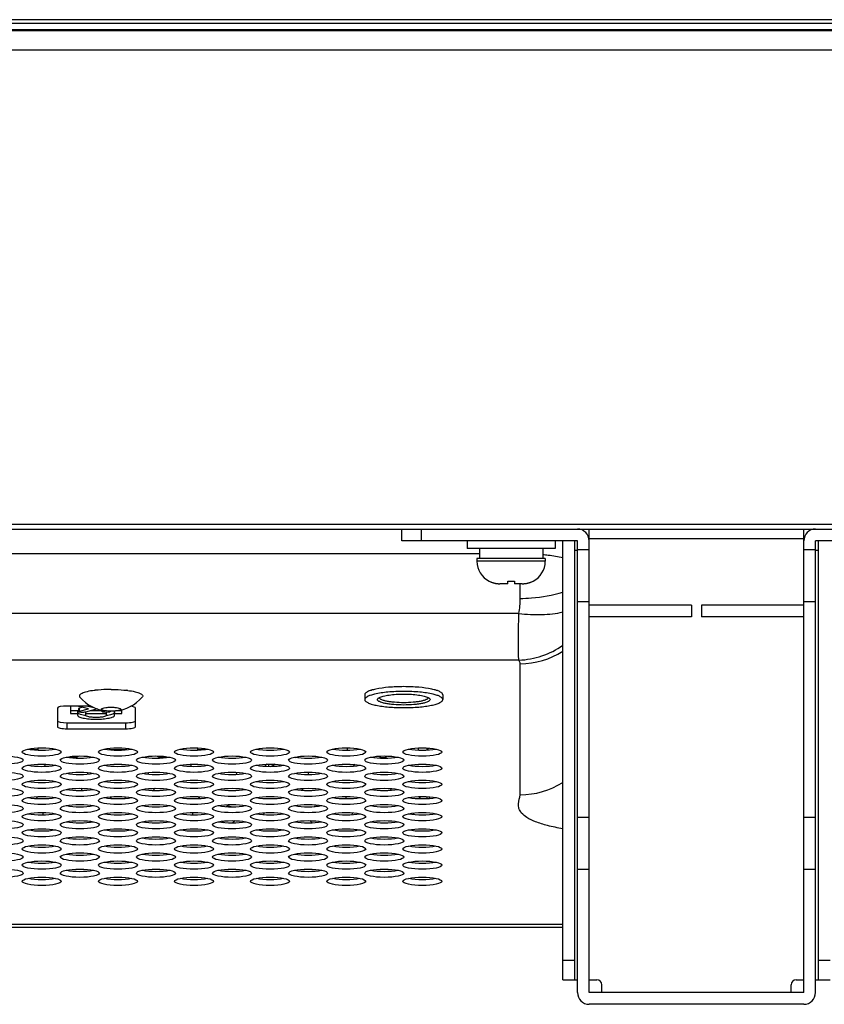
# Model space of a CAD drawing. Extents: x 0 to 6000, y 0 to 3500.
# Drawn here: x 1401 to 1484, y 494 to 594 of the extents above; entities that cross this region are included whole.
import ezdxf

# ---------------------------------------------------------------- set-up
doc = ezdxf.new("R2010")
doc.units = 0
doc.header["$LTSCALE"] = 330
doc.layers.add('00_COMPONENTS', color=7, linetype='CONTINUOUS')

msp = doc.modelspace()

# ---------------------------------------------------------------- linework, layer by layer
at = {"layer": '00_COMPONENTS', "color": 7, "linetype": 'CONTINUOUS'}
for p, q in [((1845.5991, 594.4596), (777.0991, 594.4596)), ((846.9991, 593.4445), (1845.5991, 593.4445)), ((774.1991, 542.2596), (2966.9991, 542.2596)), ((1440.3991, 541.0596), (1440.3991, 542.2596)), ((1459.5991, 494.7596), (1459.5991, 542.2596)), ((1481.5991, 494.7596), (1481.5991, 542.2596)), ((1458.3991, 541.0596), (1440.3991, 541.0596)), ((1447.0991, 541.0596), (1447.0991, 540.2596)), ((1456.0991, 541.0596), (1456.0991, 540.2596)), ((1456.8991, 496.0596), (1456.8991, 541.0596)), ((1458.0991, 541.0596), (1458.0991, 496.0596)), ((1458.3991, 494.7596), (1458.3991, 541.0596)), ((1482.7991, 494.7596), (1482.7991, 541.0596)), ((1500.7991, 541.0596), (1482.7991, 541.0596)), ((1483.0991, 496.0596), (1483.0991, 541.0596)), ((1456.0991, 540.2596), (1447.0991, 540.2596)), ((1448.3491, 540.2596), (1448.3491, 539.2596)), ((1454.8491, 540.2596), (1454.8491, 539.2596)), ((1458.3991, 540.0596), (1458.0991, 540.0596)), ((1483.0991, 540.0596), (1482.7991, 540.0596)), ((1448.0991, 539.2596), (1448.0991, 538.9596)), ((1455.0991, 539.2596), (1448.0991, 539.2596)), ((1455.0991, 539.2596), (1455.0991, 538.9596)), ((1449.3491, 536.9132), (1449.3491, 536.9273)), ((1451.2491, 536.6596), (1451.2491, 536.9273)), ((1451.9491, 536.9273), (1451.9491, 536.6596)), ((1453.8491, 536.9273), (1453.8491, 536.9132)), ((1451.2491, 536.6596), (1450.4512, 536.6596)), ((1452.7469, 536.6596), (1451.9491, 536.6596)), ((1470.0991, 534.4596), (1459.5991, 534.4596)), ((1470.0991, 534.4596), (1470.0991, 533.2596)), ((1471.0991, 534.4596), (1471.0991, 533.2596)), ((1481.5991, 534.4596), (1471.0991, 534.4596)), ((1470.0991, 533.2596), (1459.5991, 533.2596)), ((1481.5991, 533.2596), (1471.0991, 533.2596)), ((1436.5991, 525.2804), (1436.5991, 524.7913)), ((1444.5991, 525.2804), (1444.5991, 524.7913)), ((1405.0991, 523.9153), (1405.0991, 522.005)), ((1408.5433, 524.1275), (1406.0991, 524.1275)), ((1406.4319, 524.1275), (1406.4319, 523.3516)), ((1407.2551, 523.8545), (1407.2551, 523.561)), ((1408.2958, 523.8443), (1407.3393, 524.0814)), ((1407.6961, 523.993), (1407.35, 523.9094)), ((1407.35, 523.6159), (1408.2958, 523.8443)), ((1409.2176, 523.823), (1407.9921, 523.5068)), ((1408.2287, 524.1275), (1408.8462, 523.9701)), ((1409.6798, 523.5633), (1409.6798, 523.6929)), ((1411.6991, 523.3516), (1411.6991, 523.7415)), ((1413.0991, 522.005), (1413.0991, 523.9153)), ((1407.1798, 523.6451), (1406.4319, 523.6451)), ((1406.4319, 523.3516), (1407.1798, 523.3516)), ((1407.1798, 523.1717), (1407.1798, 523.6451)), ((1408.0073, 523.1717), (1408.0073, 523.5068)), ((1408.0073, 523.3516), (1410.1228, 523.3516)), ((1409.6798, 523.6451), (1408.5279, 523.6451)), ((1410.1228, 523.1717), (1410.1228, 523.4779)), ((1410.5096, 523.5964), (1410.5096, 523.5633)), ((1410.9503, 523.1717), (1410.9503, 523.6072)), ((1410.9503, 523.3516), (1411.6991, 523.3516)), ((1411.6991, 523.6451), (1411.2456, 523.6451)), ((1406.0991, 522.4062), (1412.0991, 522.4062)), ((1406.0991, 521.7928), (1412.0991, 521.7928)), ((1442.9491, 519.8239), (1442.9491, 519.611)), ((1443.0491, 519.8186), (1443.0491, 519.6162)), ((1442.9491, 514.8573), (1442.9491, 514.6444)), ((1290.7734, 501.4596), (1456.8991, 501.4596)), ((1456.8991, 496.0596), (1458.3991, 496.0596)), ((1459.5991, 496.0596), (1460.3991, 496.0596)), ((1460.8991, 494.7596), (1460.8991, 495.5596)), ((1480.2991, 494.7596), (1480.2991, 495.5596)), ((1480.7991, 496.0596), (1481.5991, 496.0596)), ((1482.7991, 496.0596), (1484.2991, 496.0596)), ((1481.5991, 494.7596), (1459.5991, 494.7596)), ((1481.5991, 493.5596), (1459.5991, 493.5596))]:
    msp.add_line(p, q, dxfattribs=at)
at = {"layer": '00_COMPONENTS', "color": 9, "linetype": 'CONTINUOUS'}
for p, q in [((1845.5991, 594.0596), (776.6991, 594.0596)), ((846.9991, 593.4436), (1845.5991, 593.4436)), ((1845.5991, 593.3221), (846.9991, 593.3221)), ((1845.5991, 591.3415), (846.9991, 591.3415)), ((773.6991, 542.7596), (2967.4991, 542.7596)), ((1442.3991, 541.0596), (1442.3991, 542.2596)), ((1481.5991, 541.2596), (1459.5991, 541.2596)), ((1459.5991, 540.1455), (1458.3991, 540.1455)), ((1482.7991, 540.1455), (1481.5991, 540.1455)), ((1215.849, 539.7596), (1448.3491, 539.7596)), ((1455.0991, 538.9596), (1448.0991, 538.9596)), ((1452.5302, 535.1593), (1452.5302, 536.6596)), ((1459.5991, 534.8174), (1458.3991, 534.8174)), ((1482.7991, 534.8174), (1481.5991, 534.8174)), ((1452.4004, 533.6163), (1224.3212, 533.6163)), ((1452.4004, 528.8342), (1224.3212, 528.8342)), ((1407.35, 523.6159), (1407.35, 523.9094)), ((1406.0991, 521.7928), (1406.0991, 522.4062)), ((1412.0991, 521.7928), (1412.0991, 522.4062)), ((1402.3214, 519.6816), (1403.1398, 519.6816)), ((1410.4031, 519.6816), (1412.1908, 519.6816)), ((1419.454, 519.6816), (1420.2767, 519.6816)), ((1425.7214, 519.6816), (1425.7673, 519.6816)), ((1443.049, 519.7813), (1443.0572, 519.7826)), ((1426.7491, 518.1782), (1426.7491, 517.9456)), ((1443.2491, 514.6641), (1443.2491, 514.8376)), ((1459.5991, 512.7018), (1458.3991, 512.7018)), ((1482.7991, 512.7018), (1481.5991, 512.7018)), ((1459.5991, 507.3736), (1458.3991, 507.3736)), ((1482.7991, 507.3736), (1481.5991, 507.3736)), ((1303.2453, 501.7864), (1456.8991, 501.7864)), ((1458.0991, 498.0596), (1456.8991, 498.0596)), ((1484.2991, 498.0596), (1483.0991, 498.0596))]:
    msp.add_line(p, q, dxfattribs=at)
at = {"layer": '00_COMPONENTS', "color": 7, "linetype": 'CONTINUOUS'}
for centre, radius, start, end in [((1458.3991, 541.0596), 1.2, 0, 90), ((1482.7991, 541.0596), 1.2, 90, 180), ((1450.3991, 538.9596), 2.3, 180, 242.837112), ((1452.7991, 538.9596), 2.3, 297.162888, 360), ((1450.4259, 538.9837), 2.3213, 242.361192, 246.398842), ((1450.4277, 538.9878), 2.3258, 246.398487, 247.80713), ((1450.4299, 538.9932), 2.3316, 247.807642, 250.423138), ((1450.432, 538.9993), 2.338, 250.423268, 252.162697), ((1451.5991, 541.2309), 4.3178, 265.350468, 274.649532), ((1452.7661, 538.9993), 2.338, 287.837305, 289.576731), ((1452.7682, 538.9932), 2.3316, 289.576861, 292.192359), ((1452.7704, 538.9878), 2.3258, 292.192871, 293.601511), ((1452.7722, 538.9837), 2.3213, 293.601158, 297.638809), ((1450.4342, 539.0061), 2.3452, 252.162909, 254.425979), ((1450.4366, 539.0147), 2.354, 254.426496, 256.479782), ((1450.4389, 539.0242), 2.3639, 256.47965, 258.400201), ((1450.4415, 539.0375), 2.3774, 258.40135, 260.741714), ((1450.4439, 539.0515), 2.3916, 260.740933, 262.33416), ((1450.4466, 539.0725), 2.4128, 262.336804, 265.092976), ((1450.4485, 539.0934), 2.4338, 265.090655, 266.2111), ((1450.4509, 539.1355), 2.4759, 266.220054, 270.008354), ((1452.7472, 539.1355), 2.4759, 269.991647, 273.779945), ((1452.7496, 539.0934), 2.4338, 273.788899, 274.909346), ((1452.7515, 539.0725), 2.4128, 274.907026, 277.663195), ((1452.7542, 539.0515), 2.3916, 277.665838, 279.25907), ((1452.7566, 539.0375), 2.3774, 279.258289, 281.598648), ((1452.7592, 539.0242), 2.3639, 281.599797, 283.520352), ((1452.7615, 539.0147), 2.354, 283.52022, 285.573501), ((1452.7639, 539.0061), 2.3452, 285.574018, 287.837094), ((1410.1772, 515.6961), 10.1116, 96.831849, 97.389622), ((1411.0209, 515.6961), 10.1116, 82.610378, 83.168151), ((1410.5991, 527.862), 4.2709, 221.547143, 263.64637), ((1410.599, 527.862), 4.2709, 276.353676, 318.452811), ((1438.2075, 524.9869), 0.1085, 172.452095, 179.978413), ((1442.9906, 524.9869), 0.1085, 0.021627, 7.543013), ((1408.7447, 528.3616), 5.2721, 261.78021, 262.043245), ((1409.3856, 528.3596), 5.2701, 277.955742, 278.219391), ((1402.246, 519.7478), 0.9, 350.974586, 5.161284), ((1411.2969, 519.7478), 0.9, 177.299878, 186.625042), ((1411.2969, 519.7478), 0.9, 353.348087, 2.727194), ((1420.3479, 519.7478), 0.9, 174.830363, 189.033717), ((1424.8734, 519.7478), 0.9, 355.291308, 0.860038), ((1433.9244, 519.7478), 0.9, 350.579453, 5.543143), ((1442.9753, 519.7478), 0.9, 174.992959, 188.901808), ((1406.7715, 519.7478), 0.9, 243.100236, 304.233779), ((1415.8224, 519.7478), 0.9, 235.760873, 296.952786), ((1429.3989, 519.7478), 0.9, 279.820653, 297.683487), ((1438.4498, 519.7478), 0.9, 238.211174, 303.569001), ((1404.5087, 517.4851), 0.9, 130.258492, 149.040196), ((1418.0852, 517.4851), 0.9, 30.969246, 49.72171), ((1427.1361, 517.4851), 0.9, 129.896691, 148.182448), ((1427.1361, 517.4851), 0.9, 34.894857, 46.848261), ((1436.1871, 517.4851), 0.9, 133.363776, 147.03204), ((1440.7126, 517.4851), 0.9, 35.763293, 43.565347), ((1409.0342, 517.4851), 0.9, 190.512351, 201.727906), ((1413.5597, 517.4851), 0.9, 338.300306, 349.467403), ((1422.6107, 517.4851), 0.9, 194.683612, 197.979609), ((1422.6107, 517.4851), 0.9, 336.473385, 350.583622), ((1431.6616, 517.4851), 0.9, 188.549831, 204.244072), ((1440.7126, 517.4851), 0.9, 194.586161, 197.787115), ((1406.7715, 515.2223), 0.9, 15.652402, 31.687146), ((1415.8224, 515.2223), 0.9, 148.315945, 164.338969), ((1424.8734, 515.2223), 0.9, 152.979671, 160.521639), ((1429.3989, 515.2223), 0.9, 16.504676, 30.25209), ((1438.4498, 515.2223), 0.9, 151.75283, 160.778919), ((1438.4498, 515.2223), 0.9, 17.281947, 30.239709), ((1402.246, 515.2223), 0.9, 320.380425, 336.051623), ((1411.2969, 515.2223), 0.9, 205.821761, 218.808601), ((1411.2969, 515.2223), 0.9, 321.164621, 334.206632), ((1420.3479, 515.2223), 0.9, 203.932208, 219.636561), ((1424.8734, 515.2223), 0.9, 326.806057, 330.179613), ((1433.9244, 515.2223), 0.9, 319.083602, 336.760822), ((1442.9753, 515.2223), 0.9, 203.680428, 220.811527), ((1442.9753, 515.2223), 0.9, 326.109989, 330.094687), ((1422.6107, 512.9596), 0.9, 70.774351, 105.2701), ((1431.6616, 512.9596), 0.9, 84.785943, 105.246527), ((1404.5087, 512.9596), 0.9, 163.666474, 178.765694), ((1418.0852, 512.9596), 0.9, 1.237103, 16.330648), ((1427.1361, 512.9596), 0.9, 165.024281, 177.279131), ((1427.1361, 512.9596), 0.9, 5.933753, 11.614281), ((1436.1871, 512.9596), 0.9, 164.992473, 177.604313), ((1440.7126, 512.9596), 0.9, 4.052591, 13.307754), ((1409.0342, 512.9596), 0.9, 224.710252, 235.138304), ((1413.5597, 512.9596), 0.9, 304.925051, 315.231706), ((1422.6107, 512.9596), 0.9, 225.009751, 239.113177), ((1422.6107, 512.9596), 0.9, 295.743221, 319.792601), ((1431.6616, 512.9596), 0.9, 219.934706, 242.664166), ((1460.3991, 495.5596), 0.5, 0, 90), ((1480.7991, 495.5596), 0.5, 90, 180), ((1459.5991, 494.7596), 1.2, 180, 270), ((1481.5991, 494.7596), 1.2, 270, 360)]:
    msp.add_arc(centre, radius, start, end, dxfattribs=at)
at = {"layer": '00_COMPONENTS', "color": 9, "linetype": 'CONTINUOUS'}
for centre, radius, start, end in [((1452.5362, 536.5935), 8.1292, 269.958139, 302.469836), ((1441.9031, 527.0094), 7.3184, 279.073109, 280.110343), ((1452.573, 523.0883), 8.0519, 269.66157, 302.509406)]:
    msp.add_arc(centre, radius, start, end, dxfattribs=at)
at = {"layer": '00_COMPONENTS', "color": 7, "linetype": 'CONTINUOUS'}
for centre, major_axis, start_param, end_param in [((1406.0991, 523.9153), (1, 0), 1.57079633, 3.14159265), ((1412.0991, 523.9153), (1, 0), 0, 1.0446421), ((1406.0991, 522.6184), (1, 0), -3.14159265, -1.57079633), ((1406.0991, 522.005), (1, 0), 3.14159265, 4.71238898), ((1412.0991, 522.6184), (1, 0), -1.57079633, 0), ((1412.0991, 522.005), (1, 0), -1.57079633, 0), ((1403.4991, 520.0241), (2, 0), -2.33356074, -0.8080318), ((1411.2991, 520.0241), (2, 0), -2.33356074, -0.8080318), ((1419.0991, 520.0241), (2, 0), -2.33356074, -0.8080318), ((1426.8991, 520.0241), (2, 0), -2.33356074, -0.8080318), ((1434.6991, 520.0241), (2, 0), -2.33356074, -0.8080318), ((1442.4991, 520.0241), (2, 0), -2.33356074, -0.8080318), ((1407.3991, 519.1963), (2, 0), -2.33356074, -0.8080318), ((1415.1991, 519.1963), (2, 0), -2.33356074, -0.8080318), ((1422.9991, 519.1963), (2, 0), -2.33356074, -0.8080318), ((1430.7991, 519.1963), (2, 0), -2.33356074, -0.8080318), ((1438.5991, 519.1963), (2, 0), -2.33356074, -0.8080318), ((1403.4991, 518.3686), (2, 0), -2.33356074, -0.8080318), ((1411.2991, 518.3686), (2, 0), -2.33356074, -0.8080318), ((1419.0991, 518.3686), (2, 0), -2.33356074, -0.8080318), ((1426.8991, 518.3686), (2, 0), -2.33356074, -0.8080318), ((1434.6991, 518.3686), (2, 0), -2.33356074, -0.8080318), ((1442.4991, 518.3686), (2, 0), -2.33356074, -0.8080318), ((1407.3991, 517.5408), (2, 0), -2.33356074, -0.8080318), ((1415.1991, 517.5408), (2, 0), -2.33356074, -0.8080318), ((1422.9991, 517.5408), (2, 0), -2.33356074, -0.8080318), ((1430.7991, 517.5408), (2, 0), -2.33356074, -0.8080318), ((1438.5991, 517.5408), (2, 0), -2.33356074, -0.8080318), ((1403.4991, 516.7131), (2, 0), -2.33356074, -0.8080318), ((1411.2991, 516.7131), (2, 0), -2.33356074, -0.8080318), ((1419.0991, 516.7131), (2, 0), -2.33356074, -0.8080318), ((1426.8991, 516.7131), (2, 0), -2.33356074, -0.8080318), ((1434.6991, 516.7131), (2, 0), -2.33356074, -0.8080318), ((1442.4991, 516.7131), (2, 0), -2.33356074, -0.8080318), ((1403.4991, 515.0575), (2, 0), -2.33356074, -0.8080318), ((1407.3991, 515.8853), (2, 0), -2.33356074, -0.8080318), ((1411.2991, 515.0575), (2, 0), -2.33356074, -0.8080318), ((1415.1991, 515.8853), (2, 0), -2.33356074, -0.8080318), ((1419.0991, 515.0575), (2, 0), -2.33356074, -0.8080318), ((1422.9991, 515.8853), (2, 0), -2.33356074, -0.8080318), ((1426.8991, 515.0575), (2, 0), -2.33356074, -0.8080318), ((1430.7991, 515.8853), (2, 0), -2.33356074, -0.8080318), ((1434.6991, 515.0575), (2, 0), -2.33356074, -0.8080318), ((1438.5991, 515.8853), (2, 0), -2.33356074, -0.8080318), ((1442.4991, 515.0575), (2, 0), -2.33356074, -0.8080318), ((1407.3991, 514.2298), (2, 0), -2.33356074, -0.8080318), ((1415.1991, 514.2298), (2, 0), -2.33356074, -0.8080318), ((1422.9991, 514.2298), (2, 0), -2.33356074, -0.8080318), ((1430.7991, 514.2298), (2, 0), -2.33356074, -0.8080318), ((1438.5991, 514.2298), (2, 0), -2.33356074, -0.8080318), ((1403.4991, 513.402), (2, 0), -2.33356074, -0.8080318), ((1411.2991, 513.402), (2, 0), -2.33356074, -0.8080318), ((1419.0991, 513.402), (2, 0), -2.33356074, -0.8080318), ((1426.8991, 513.402), (2, 0), -2.33356074, -0.8080318), ((1434.6991, 513.402), (2, 0), -2.33356074, -0.8080318), ((1442.4991, 513.402), (2, 0), -2.33356074, -0.8080318), ((1407.3991, 512.5743), (2, 0), -2.33356074, -0.8080318), ((1415.1991, 512.5743), (2, 0), -2.33356074, -0.8080318), ((1422.9991, 512.5743), (2, 0), -2.33356074, -0.8080318), ((1430.7991, 512.5743), (2, 0), -2.33356074, -0.8080318), ((1438.5991, 512.5743), (2, 0), -2.33356074, -0.8080318), ((1403.4991, 511.7465), (2, 0), -2.33356074, -0.8080318), ((1407.3991, 510.9187), (2, 0), -2.33356074, -0.8080318), ((1411.2991, 511.7465), (2, 0), -2.33356074, -0.8080318), ((1415.1991, 510.9187), (2, 0), -2.33356074, -0.8080318), ((1419.0991, 511.7465), (2, 0), -2.33356074, -0.8080318), ((1422.9991, 510.9187), (2, 0), -2.33356074, -0.8080318), ((1426.8991, 511.7465), (2, 0), -2.33356074, -0.8080318), ((1430.7991, 510.9187), (2, 0), -2.33356074, -0.8080318), ((1434.6991, 511.7465), (2, 0), -2.33356074, -0.8080318), ((1438.5991, 510.9187), (2, 0), -2.33356074, -0.8080318), ((1442.4991, 511.7465), (2, 0), -2.33356074, -0.8080318), ((1403.4991, 510.091), (2, 0), -2.33356074, -0.8080318), ((1411.2991, 510.091), (2, 0), -2.33356074, -0.8080318), ((1419.0991, 510.091), (2, 0), -2.33356074, -0.8080318), ((1426.8991, 510.091), (2, 0), -2.33356074, -0.8080318), ((1434.6991, 510.091), (2, 0), -2.33356074, -0.8080318), ((1442.4991, 510.091), (2, 0), -2.33356074, -0.8080318), ((1407.3991, 509.2632), (2, 0), -2.33356074, -0.8080318), ((1415.1991, 509.2632), (2, 0), -2.33356074, -0.8080318), ((1422.9991, 509.2632), (2, 0), -2.33356074, -0.8080318), ((1430.7991, 509.2632), (2, 0), -2.33356074, -0.8080318), ((1438.5991, 509.2632), (2, 0), -2.33356074, -0.8080318), ((1403.4991, 508.4355), (2, 0), -2.33356074, -0.8080318), ((1411.2991, 508.4355), (2, 0), -2.33356074, -0.8080318), ((1419.0991, 508.4355), (2, 0), -2.33356074, -0.8080318), ((1426.8991, 508.4355), (2, 0), -2.33356074, -0.8080318), ((1434.6991, 508.4355), (2, 0), -2.33356074, -0.8080318), ((1442.4991, 508.4355), (2, 0), -2.33356074, -0.8080318), ((1407.3991, 507.6077), (2, 0), -2.33356074, -0.8080318), ((1415.1991, 507.6077), (2, 0), -2.33356074, -0.8080318), ((1422.9991, 507.6077), (2, 0), -2.33356074, -0.8080318), ((1430.7991, 507.6077), (2, 0), -2.33356074, -0.8080318), ((1438.5991, 507.6077), (2, 0), -2.33356074, -0.8080318), ((1403.4991, 506.7799), (2, 0), -2.33356074, -0.8080318), ((1411.2991, 506.7799), (2, 0), -2.33356074, -0.8080318), ((1419.0991, 506.7799), (2, 0), -2.33356074, -0.8080318), ((1426.8991, 506.7799), (2, 0), -2.33356074, -0.8080318), ((1434.6991, 506.7799), (2, 0), -2.33356074, -0.8080318), ((1442.4991, 506.7799), (2, 0), -2.33356074, -0.8080318)]:
    msp.add_ellipse(centre, major_axis=major_axis, ratio=0.21224647, start_param=start_param, end_param=end_param, dxfattribs=at)
for centre in [(1403.4991, 519.4107), (1411.2991, 519.4107), (1419.0991, 519.4107), (1426.8991, 519.4107), (1434.6991, 519.4107), (1442.4991, 519.4107), (1399.5991, 518.583), (1407.3991, 518.583), (1415.1991, 518.583), (1422.9991, 518.583), (1430.7991, 518.583), (1438.5991, 518.583), (1403.4991, 517.7552), (1411.2991, 517.7552), (1419.0991, 517.7552), (1426.8991, 517.7552), (1434.6991, 517.7552), (1442.4991, 517.7552), (1399.5991, 516.9275), (1407.3991, 516.9275), (1415.1991, 516.9275), (1422.9991, 516.9275), (1430.7991, 516.9275), (1438.5991, 516.9275), (1399.5991, 515.2719), (1403.4991, 516.0997), (1407.3991, 515.2719), (1411.2991, 516.0997), (1415.1991, 515.2719), (1419.0991, 516.0997), (1422.9991, 515.2719), (1426.8991, 516.0997), (1430.7991, 515.2719), (1434.6991, 516.0997), (1438.5991, 515.2719), (1442.4991, 516.0997), (1403.4991, 514.4442), (1411.2991, 514.4442), (1419.0991, 514.4442), (1426.8991, 514.4442), (1434.6991, 514.4442), (1442.4991, 514.4442), (1399.5991, 513.6164), (1407.3991, 513.6164), (1415.1991, 513.6164), (1422.9991, 513.6164), (1430.7991, 513.6164), (1438.5991, 513.6164), (1403.4991, 512.7887), (1411.2991, 512.7887), (1419.0991, 512.7887), (1426.8991, 512.7887), (1434.6991, 512.7887), (1442.4991, 512.7887), (1399.5991, 511.9609), (1403.4991, 511.1331), (1407.3991, 511.9609), (1411.2991, 511.1331), (1415.1991, 511.9609), (1419.0991, 511.1331), (1422.9991, 511.9609), (1426.8991, 511.1331), (1430.7991, 511.9609), (1434.6991, 511.1331), (1438.5991, 511.9609), (1442.4991, 511.1331), (1399.5991, 510.3054), (1407.3991, 510.3054), (1415.1991, 510.3054), (1422.9991, 510.3054), (1430.7991, 510.3054), (1438.5991, 510.3054), (1403.4991, 509.4776), (1411.2991, 509.4776), (1419.0991, 509.4776), (1426.8991, 509.4776), (1434.6991, 509.4776), (1442.4991, 509.4776), (1399.5991, 508.6498), (1407.3991, 508.6498), (1415.1991, 508.6498), (1422.9991, 508.6498), (1430.7991, 508.6498), (1438.5991, 508.6498), (1403.4991, 507.8221), (1411.2991, 507.8221), (1419.0991, 507.8221), (1426.8991, 507.8221), (1434.6991, 507.8221), (1442.4991, 507.8221), (1399.5991, 506.9943), (1403.4991, 506.1666), (1407.3991, 506.9943), (1411.2991, 506.1666), (1415.1991, 506.9943), (1419.0991, 506.1666), (1422.9991, 506.9943), (1426.8991, 506.1666), (1430.7991, 506.9943), (1434.6991, 506.1666), (1438.5991, 506.9943), (1442.4991, 506.1666)]:
    msp.add_ellipse(centre, major_axis=(2, 0), ratio=0.21224647, dxfattribs=at)
at = {"layer": '00_COMPONENTS', "color": 9, "linetype": 'CONTINUOUS'}
for points, knots in [([(1454.8503, 539.6521), (1455.0348, 539.6347), (1455.7214, 539.5611), (1456.4048, 539.4546), (1456.9, 539.3537)], [0, 0, 0, 0, 0.2682318, 1, 1, 1, 1]), ([(1452.5302, 535.1593), (1452.9144, 535.1593), (1454.3891, 535.2127), (1455.8624, 535.4703), (1456.9004, 535.8088)], [0, 0, 0, 0, 0.26029611, 1, 1, 1, 1]), ([(1452.4004, 533.6163), (1453.181, 533.5187), (1454.6913, 533.4398), (1456.1988, 533.6053), (1456.9012, 533.7626)], [0, 0, 0, 0, 0.52222044, 1, 1, 1, 1]), ([(1452.4004, 528.8342), (1452.3707, 529.0479), (1452.3474, 529.613), (1452.3352, 530.643), (1452.3537, 532.0224), (1452.3816, 533.0525), (1452.4004, 533.6163)], [0, 0, 0, 0, 0.13527541, 0.35379818, 0.64629241, 1, 1, 1, 1]), ([(1452.4004, 528.8342), (1453.1985, 528.8582), (1454.8001, 529.1478), (1456.2476, 529.8905), (1456.9012, 530.3564)], [0, 0, 0, 0, 0.49871302, 1, 1, 1, 1]), ([(1452.5302, 528.4643), (1452.5302, 528.4954), (1452.5183, 528.6275), (1452.458, 528.7514), (1452.4004, 528.8342)], [0, 0, 0, 0, 0.23537591, 1, 1, 1, 1]), ([(1452.5254, 515.0366), (1452.5336, 515.1061), (1452.5287, 515.2466), (1452.5311, 515.526), (1452.53, 515.8759), (1452.5303, 516.2954), (1452.5302, 516.8549), (1452.5303, 517.5543), (1452.5302, 518.6733), (1452.5303, 520.072), (1452.5302, 521.7505), (1452.5302, 523.4289), (1452.5302, 525.6669), (1452.5302, 527.3453), (1452.5302, 528.4643)], [0, 0, 0, 0, 0.01562855, 0.03125349, 0.06250338, 0.09375327, 0.12500315, 0.18750293, 0.2500027, 0.37500225, 0.5000018, 0.62500135, 0.7500009, 1, 1, 1, 1]), ([(1456.899, 511.5431), (1456.3718, 511.6357), (1455.4247, 511.8328), (1454.1856, 512.2115), (1453.279, 512.6317), (1452.6808, 513.0899), (1452.3732, 513.5955), (1452.3122, 514.2658), (1452.4876, 514.7205), (1452.5254, 515.0366)], [0, 0, 0, 0, 0.24496204, 0.44220185, 0.59167338, 0.70031931, 0.78224365, 0.85432613, 1, 1, 1, 1])]:
    msp.add_open_spline(points, degree=3, knots=knots, dxfattribs=at)
msp.add_open_spline([(1452.4004, 533.6163), (1452.4853, 534.1254), (1452.5302, 534.6431), (1452.5302, 535.1593)], degree=3, dxfattribs=at)
at = {"layer": '00_COMPONENTS', "color": 7, "linetype": 'CONTINUOUS'}
for points, knots in [([(1408.8767, 525.7237), (1408.6302, 525.6917), (1408.2851, 525.635), (1407.8697, 525.5222), (1407.6401, 525.4365), (1407.4745, 525.3448), (1407.3665, 525.2467), (1407.3365, 525.1238), (1407.3778, 525.0575), (1407.4027, 525.0294)], [0, 0, 0, 0, 0.40778791, 0.57201313, 0.70581278, 0.80842385, 0.88230154, 0.93839065, 1, 1, 1, 1]), ([(1410.5991, 525.8263), (1410.458, 525.8263), (1409.9155, 525.8187), (1409.373, 525.7837), (1408.9744, 525.7359)], [0, 0, 0, 0, 0.25995206, 1, 1, 1, 1]), ([(1410.5991, 525.8263), (1410.7401, 525.8263), (1411.2826, 525.8187), (1411.8251, 525.7837), (1412.2237, 525.7359)], [0, 0, 0, 0, 0.25995206, 1, 1, 1, 1]), ([(1412.3214, 525.7237), (1412.5679, 525.6917), (1412.913, 525.635), (1413.3284, 525.5222), (1413.558, 525.4365), (1413.7236, 525.3448), (1413.8316, 525.2467), (1413.8616, 525.1238), (1413.8203, 525.0575), (1413.7954, 525.0294)], [0, 0, 0, 0, 0.40778791, 0.57201313, 0.70581278, 0.80842385, 0.88230154, 0.93839065, 1, 1, 1, 1]), ([(1437.7295, 525.859), (1437.5677, 525.8244), (1437.2829, 525.753), (1436.9598, 525.6344), (1436.7705, 525.5249), (1436.6554, 525.4339), (1436.5991, 525.3389), (1436.5991, 525.2804)], [0, 0, 0, 0, 0.37499492, 0.66474764, 0.77662776, 0.86750143, 1, 1, 1, 1]), ([(1443.4686, 525.859), (1443.0367, 525.9514), (1442.0801, 526.0728), (1440.5991, 526.1315), (1439.118, 526.0728), (1438.1614, 525.9514), (1437.7295, 525.859)], [0, 0, 0, 0, 0.22970208, 0.5, 0.77029792, 1, 1, 1, 1]), ([(1444.5991, 525.2804), (1444.5991, 525.3389), (1444.5427, 525.4339), (1444.4276, 525.5249), (1444.2383, 525.6344), (1443.9152, 525.753), (1443.6304, 525.8244), (1443.4686, 525.859)], [0, 0, 0, 0, 0.13249857, 0.22337224, 0.33525236, 0.62500508, 1, 1, 1, 1]), ([(1437.5974, 525.3403), (1437.4538, 525.3064), (1437.2012, 525.2372), (1436.9156, 525.1237), (1436.7493, 525.0205), (1436.6472, 524.9337), (1436.5991, 524.8456), (1436.5991, 524.7913)], [0, 0, 0, 0, 0.37226053, 0.65996352, 0.77166883, 0.86322167, 1, 1, 1, 1]), ([(1436.5991, 524.7913), (1436.5991, 524.7316), (1436.6581, 524.6346), (1436.7772, 524.5424), (1436.9737, 524.431), (1437.3083, 524.3109), (1437.8024, 524.1903), (1438.4027, 524.0911), (1439.0865, 524.0169), (1439.828, 523.9711), (1440.5991, 523.9556), (1441.3701, 523.9711), (1442.1116, 524.0169), (1442.7954, 524.0911), (1443.3957, 524.1903), (1443.8898, 524.3109), (1444.2244, 524.431), (1444.4209, 524.5424), (1444.54, 524.6346), (1444.5991, 524.7316), (1444.5991, 524.7913)], [0, 0, 0, 0, 0.02130415, 0.03602069, 0.05418439, 0.10129302, 0.16225124, 0.23529763, 0.31795628, 0.40727551, 0.5, 0.59272449, 0.68204372, 0.76470237, 0.83774876, 0.89870698, 0.94581561, 0.96397931, 0.97869585, 1, 1, 1, 1]), ([(1443.6007, 525.3403), (1443.156, 525.4451), (1442.1548, 525.5795), (1440.5991, 525.6449), (1439.0433, 525.5795), (1438.0421, 525.4451), (1437.5974, 525.3403)], [0, 0, 0, 0, 0.22698764, 0.5, 0.77301236, 1, 1, 1, 1]), ([(1437.8991, 524.7913), (1437.8991, 524.8014), (1437.9051, 524.847), (1437.935, 524.8859), (1437.9606, 524.9103)], [0, 0, 0, 0, 0.22154056, 1, 1, 1, 1]), ([(1443.2991, 524.7913), (1443.2991, 524.751), (1443.2592, 524.6855), (1443.1788, 524.6233), (1443.0462, 524.5481), (1442.8203, 524.4671), (1442.4868, 524.3856), (1442.0816, 524.3187), (1441.4455, 524.2497), (1440.5991, 524.2177), (1439.7526, 524.2497), (1439.1165, 524.3187), (1438.7113, 524.3856), (1438.3778, 524.4671), (1438.1519, 524.5481), (1438.0193, 524.6233), (1437.9389, 524.6855), (1437.8991, 524.751), (1437.8991, 524.7913)], [0, 0, 0, 0, 0.02130592, 0.03602176, 0.0541861, 0.10129992, 0.16226275, 0.23531531, 0.31798095, 0.50000002, 0.6820191, 0.76468472, 0.8377371, 0.89870005, 0.94581367, 0.96397813, 0.97869448, 1, 1, 1, 1]), ([(1437.9606, 524.9103), (1437.9692, 524.9185), (1438.0108, 524.9542), (1438.0584, 524.9823), (1438.0966, 525.0018)], [0, 0, 0, 0, 0.21668008, 1, 1, 1, 1]), ([(1438.0966, 525.0018), (1438.2241, 525.0672), (1438.5554, 525.1681), (1439.13, 525.271), (1439.8318, 525.3369), (1440.5991, 525.3598), (1441.3664, 525.3369), (1442.0682, 525.271), (1442.6427, 525.1681), (1442.974, 525.0672), (1443.1015, 525.0018)], [0, 0, 0, 0, 0.08454891, 0.20237816, 0.34472829, 0.50000222, 0.65527585, 0.79762512, 0.91545274, 1, 1, 1, 1]), ([(1443.0991, 524.987), (1443.0991, 524.9496), (1443.0622, 524.889), (1442.9877, 524.8314), (1442.8649, 524.7618), (1442.6558, 524.6867), (1442.3469, 524.6113), (1441.9718, 524.5493), (1441.3828, 524.4855), (1440.5991, 524.4559), (1439.8153, 524.4855), (1439.2263, 524.5493), (1438.8512, 524.6113), (1438.5423, 524.6867), (1438.3332, 524.7618), (1438.2104, 524.8314), (1438.1359, 524.889), (1438.0991, 524.9496), (1438.0991, 524.987)], [0, 0, 0, 0, 0.02130718, 0.03602321, 0.05418775, 0.10130104, 0.16226394, 0.23531609, 0.31798155, 0.50000022, 0.68201887, 0.76468431, 0.8377364, 0.89869933, 0.94581254, 0.96397714, 0.97869361, 1, 1, 1, 1]), ([(1443.1015, 525.0018), (1443.1154, 524.9947), (1443.1634, 524.9686), (1443.2092, 524.9374), (1443.2375, 524.9103)], [0, 0, 0, 0, 0.28478943, 1, 1, 1, 1]), ([(1443.2375, 524.9103), (1443.2471, 524.9011), (1443.278, 524.8684), (1443.2991, 524.8233), (1443.2991, 524.7913)], [0, 0, 0, 0, 0.29335522, 1, 1, 1, 1]), ([(1444.5991, 524.7913), (1444.5991, 524.8456), (1444.5509, 524.9337), (1444.4488, 525.0205), (1444.2825, 525.1237), (1443.9969, 525.2372), (1443.7443, 525.3064), (1443.6007, 525.3403)], [0, 0, 0, 0, 0.13677833, 0.22833117, 0.34003648, 0.62773947, 1, 1, 1, 1]), ([(1407.3393, 524.0814), (1407.3274, 524.0844), (1407.2955, 524.0943), (1407.2567, 524.1072), (1407.2467, 524.1274)], [0, 0, 0, 0, 0.35067922, 1, 1, 1, 1]), ([(1407.35, 523.9094), (1407.3257, 523.9033), (1407.2919, 523.8949), (1407.2551, 523.8671), (1407.2551, 523.8545)], [0, 0, 0, 0, 0.6633378, 1, 1, 1, 1]), ([(1409.5991, 523.8003), (1409.5991, 523.837), (1409.7186, 523.9108), (1409.9187, 523.9558), (1410.2364, 524.0003), (1410.4714, 524.0079), (1410.5991, 524.0079)], [0, 0, 0, 0, 0.10503604, 0.3217249, 0.63438242, 1, 1, 1, 1]), ([(1410.1264, 523.6173), (1409.9963, 523.6318), (1409.8245, 523.6608), (1409.648, 523.7265), (1409.5991, 523.7783), (1409.5991, 523.8003)], [0, 0, 0, 0, 0.68139154, 0.88537187, 1, 1, 1, 1]), ([(1410.5991, 524.0079), (1410.7267, 524.0079), (1410.9617, 524.0003), (1411.2794, 523.9558), (1411.4795, 523.9108), (1411.5991, 523.837), (1411.5991, 523.8003)], [0, 0, 0, 0, 0.36561758, 0.6782751, 0.89496396, 1, 1, 1, 1]), ([(1411.5991, 523.8003), (1411.5991, 523.7783), (1411.5501, 523.7265), (1411.3736, 523.6608), (1411.2018, 523.6318), (1411.0717, 523.6173)], [0, 0, 0, 0, 0.11462813, 0.31860846, 1, 1, 1, 1]), ([(1407.1798, 523.1717), (1407.1798, 523.1025), (1407.3236, 523.0131), (1407.5114, 522.9466), (1407.8567, 522.8618), (1408.3774, 522.7982), (1409.0651, 522.7706), (1409.7529, 522.7981), (1410.2735, 522.8618), (1410.6187, 522.9466), (1410.8065, 523.0131), (1410.9503, 523.1025), (1410.9503, 523.1717)], [0, 0, 0, 0, 0.05249356, 0.09994249, 0.1612519, 0.31742958, 0.50001722, 0.68260879, 0.83877846, 0.90007742, 0.94751518, 1, 1, 1, 1]), ([(1407.991, 523.1436), (1407.8174, 523.1687), (1407.5826, 523.2115), (1407.3232, 523.3094), (1407.2342, 523.3661), (1407.2076, 523.398)], [0, 0, 0, 0, 0.63134741, 0.85038581, 1, 1, 1, 1]), ([(1407.2551, 523.561), (1407.2551, 523.5737), (1407.2919, 523.6015), (1407.3257, 523.6098), (1407.35, 523.6159)], [0, 0, 0, 0, 0.33666236, 1, 1, 1, 1]), ([(1407.9921, 523.5068), (1407.9236, 523.4894), (1407.7686, 523.4735), (1407.5479, 523.4732), (1407.374, 523.497), (1407.2829, 523.5254), (1407.2551, 523.5502), (1407.2551, 523.561)], [0, 0, 0, 0, 0.27934722, 0.61017209, 0.87656016, 0.95716711, 1, 1, 1, 1]), ([(1410.1228, 523.1717), (1410.1228, 523.1328), (1409.9961, 523.0546), (1409.7842, 523.0074), (1409.4486, 522.96), (1409.0651, 522.9478), (1408.6816, 522.96), (1408.346, 523.0074), (1408.134, 523.0546), (1408.0073, 523.1328), (1408.0073, 523.1717)], [0, 0, 0, 0, 0.05255658, 0.16116915, 0.31732188, 0.49996911, 0.68260937, 0.83877632, 0.94742775, 1, 1, 1, 1]), ([(1410.1231, 523.4768), (1410.0189, 523.4754), (1409.8739, 523.4854), (1409.7339, 523.5152), (1409.6798, 523.5471), (1409.6798, 523.5633)], [0, 0, 0, 0, 0.67599335, 0.89530044, 1, 1, 1, 1]), ([(1410.5096, 523.5633), (1410.5096, 523.549), (1410.4654, 523.5191), (1410.3414, 523.4894), (1410.2154, 523.478), (1410.1231, 523.4768)], [0, 0, 0, 0, 0.10522953, 0.31912801, 1, 1, 1, 1]), ([(1410.5991, 523.5927), (1410.5583, 523.5927), (1410.4005, 523.5948), (1410.2427, 523.6044), (1410.1264, 523.6173)], [0, 0, 0, 0, 0.2583957, 1, 1, 1, 1]), ([(1410.9225, 523.398), (1410.8958, 523.3661), (1410.8069, 523.3094), (1410.5475, 523.2114), (1410.3127, 523.1687), (1410.1391, 523.1436)], [0, 0, 0, 0, 0.14960372, 0.36862807, 1, 1, 1, 1]), ([(1411.0717, 523.6173), (1411.0344, 523.6132), (1410.8773, 523.5984), (1410.7194, 523.5927), (1410.5991, 523.5927)], [0, 0, 0, 0, 0.23735757, 1, 1, 1, 1])]:
    msp.add_open_spline(points, degree=3, knots=knots, dxfattribs=at)
for points in [[(1407.2076, 523.398), (1407.192, 523.4166), (1407.1798, 523.4409), (1407.1798, 523.4651)], [(1410.9503, 523.4651), (1410.9503, 523.4409), (1410.938, 523.4166), (1410.9225, 523.398)], [(1427.4322, 518.1623), (1427.3043, 518.0539), (1427.1438, 517.9776), (1426.9799, 517.9423)]]:
    msp.add_open_spline(points, degree=3, dxfattribs=at)

doc.saveas('drawing.dxf')
